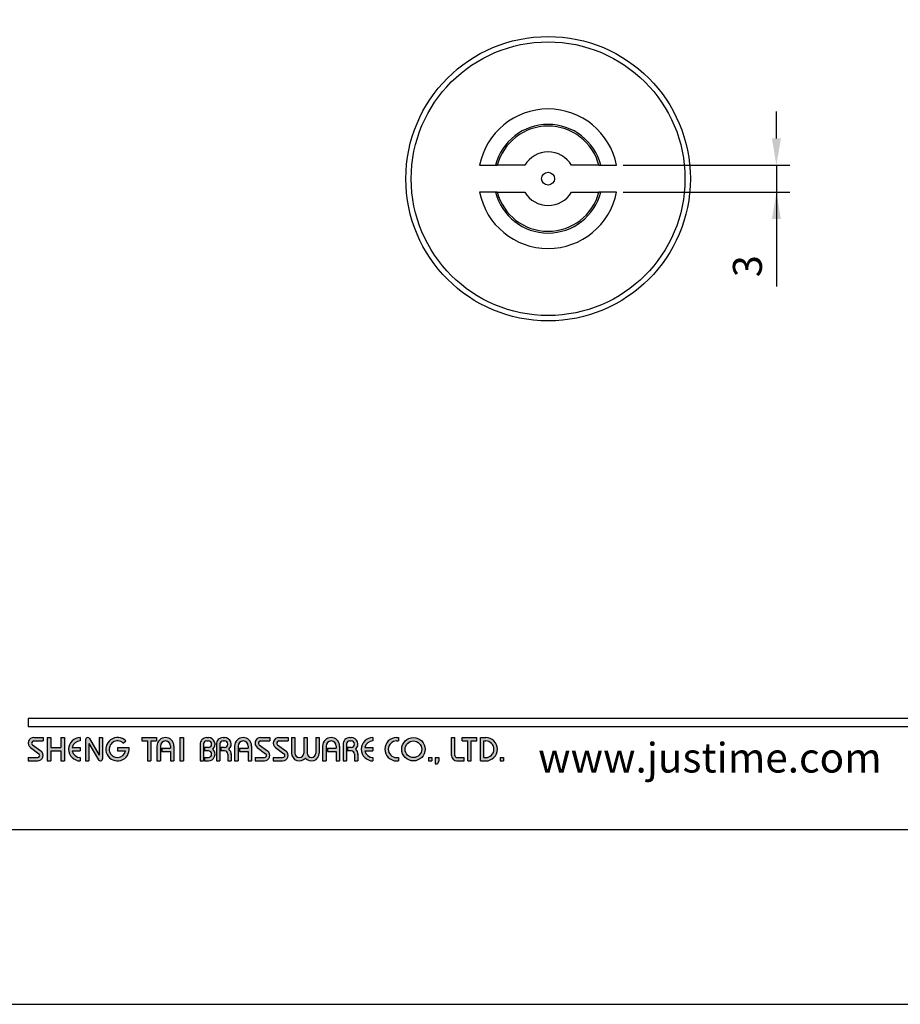
# Model space of a CAD drawing. Units: millimetres. Extents: x 0 to 420, y 0 to 578.
# Drawn here: x 51 to 133, y 0 to 92 of the extents above; entities that cross this region are included whole.
import ezdxf

# ---------------------------------------------------------------- set-up
doc = ezdxf.new("R2010")
doc.units = ezdxf.units.MM
for name, color, linetype in [('A1', 2, 'Continuous'), ('A5', 136, 'Continuous'), ('DIM', 6, 'Continuous')]:
    doc.layers.add(name, color=color, linetype=linetype)
doc.layers.add('圖紙邊界', color=1, linetype='Continuous', plot=False)
doc.styles.add('CHINA', font='simplex.shx', dxfattribs={"bigfont": 'chineset.shx'})
doc.styles.add('勝泰-2.7', font='simplex.shx', dxfattribs={"height": 2.7, "bigfont": 'chineset.shx'})
doc.dimstyles.new('正常$0', dxfattribs={"dimtxt": 2.7, "dimasz": 2.5, "dimexe": 1.25, "dimexo": 0.625, "dimgap": 1, "dimtad": 1, "dimzin": 1, "dimdsep": 46, "dimtxsty": '勝泰-2.7', "dimcen": 2.5, "dimadec": 1, "dimazin": 0, "dimtfac": 1, "dimtmove": 0, "dimatfit": 3, "dimfxl": 0, "dimarcsym": 0})

# ---------------------------------------------------------------- blocks, each defined once
blk = doc.blocks.new('*D180')
at = {"layer": 'Defpoints', "color": 0}
for p in [(106.203, 78.168), (106.203, 75.668), (121.089, 75.668)]:
    blk.add_point(p, dxfattribs=at)
at = {"layer": 'DIM', "color": 0, "lineweight": -2}
for p, q in [((121.089, 80.668), (121.089, 83.168)), ((106.828, 78.168), (122.339, 78.168)), ((121.089, 78.168), (121.089, 66.868)), ((121.089, 78.168), (121.089, 75.668)), ((106.828, 75.668), (122.339, 75.668))]:
    blk.add_line(p, q, dxfattribs=at)
at = {"layer": 'DIM', "color": 0}
for points in [[(120.673, 80.668), (121.506, 80.668), (121.089, 78.168)], [(121.506, 73.168), (120.673, 73.168), (121.089, 75.668)]]:
    blk.add_solid(points, dxfattribs=at)
at = {"layer": 'DIM', "color": 0, "insert": (118.739, 68.768), "char_height": 2.7, "attachment_point": 5, "rotation": 90, "style": '勝泰-2.7'}
blk.add_mtext('3', dxfattribs=at)

msp = doc.modelspace()

# ---------------------------------------------------------------- hatches: boundary and pattern name
h = msp.add_hatch(color=256)
h.paths.add_polyline_path([(52.788, 24.854), (51.917, 24.854, 0.723861), (51.612, 23.925), (52.391, 23.35, -0.723861), (52.274, 22.993), (51.403, 22.993), (51.403, 22.676), (52.274, 22.676, 0.723861), (52.579, 23.605), (51.8, 24.18, -0.723861), (51.917, 24.537), (52.788, 24.537)])
h.paths.add_polyline_path([(54.768, 24.854), (54.452, 24.854), (54.452, 23.923), (53.501, 23.923), (53.501, 24.854), (53.184, 24.854), (53.184, 22.676), (53.501, 22.676), (53.501, 23.607), (54.452, 23.607), (54.452, 22.676), (54.768, 22.676)])
h.paths.add_polyline_path([(56.253, 24.537), (56.253, 24.854, 1), (56.253, 22.676), (56.253, 22.993, -0.354919), (55.498, 23.607), (56.253, 23.607), (56.253, 23.923), (55.498, 23.923, -0.354919)])
h.paths.add_polyline_path([(57.122, 24.756, 0.270388), (56.949, 24.854, 0.417862), (56.748, 24.656), (56.748, 22.676), (57.065, 22.676), (57.065, 24.31), (57.958, 22.775, 0.270388), (58.132, 22.676, 0.417862), (58.332, 22.874), (58.332, 24.854), (58.015, 24.854), (58.015, 23.221)])
h.paths.add_polyline_path([(60.795, 23.923), (59.718, 23.923), (59.718, 23.607), (60.474, 23.607, -3.815546), (60.246, 24.329), (60.489, 24.534, 6.212102)])
h.paths.add_polyline_path([(63.361, 24.854), (61.975, 24.854), (61.975, 24.537), (62.51, 24.537), (62.51, 22.676), (62.826, 22.676), (62.826, 24.537), (63.361, 24.537)])
h.paths.add_polyline_path([(63.393, 24.062), (63.393, 22.676), (63.71, 22.676), (63.71, 24.062, -1), (64.66, 24.062), (64.66, 23.864), (63.842, 23.864), (63.842, 23.547), (64.66, 23.547), (64.66, 22.676), (64.977, 22.676), (64.977, 24.062, 1)])
h.paths.add_polyline_path([(65.856, 24.854), (65.539, 24.854), (65.539, 22.676), (65.856, 22.676)])
h.paths.add_polyline_path([(68.181, 24.854), (68.041, 24.854, 0.398898), (67.418, 24.263), (67.418, 22.676), (67.736, 22.676), (67.736, 24.26, -0.386101), (68.041, 24.537), (68.181, 24.537, -1), (68.181, 23.923), (67.836, 23.923), (67.836, 23.607), (68.181, 23.607, -1), (68.181, 22.993), (67.836, 22.993), (67.836, 22.676), (68.181, 22.676, 0.688874), (68.597, 23.765, 0.688874)])
h.paths.add_polyline_path([(69.688, 24.854), (69.547, 24.854, 0.398898), (68.925, 24.263), (68.925, 22.676), (69.242, 22.676), (69.242, 24.26, -0.386101), (69.547, 24.537), (69.688, 24.537, -1), (69.688, 23.923), (69.342, 23.923), (69.342, 23.607), (69.688, 23.607, -0.414214), (69.994, 23.3), (69.994, 22.676), (70.31, 22.676), (70.31, 23.33, 0.201265), (70.103, 23.765, 0.688874)])
h.paths.add_polyline_path([(70.627, 24.062), (70.627, 22.676), (70.944, 22.676), (70.944, 24.062, -1), (71.894, 24.062), (71.894, 23.864), (71.076, 23.864), (71.076, 23.547), (71.894, 23.547), (71.894, 22.676), (72.211, 22.676), (72.211, 24.062, 1)])
h.paths.add_polyline_path([(73.914, 24.854), (73.043, 24.854, 0.723861), (72.737, 23.925), (73.517, 23.35, -0.723861), (73.399, 22.993), (72.528, 22.993), (72.528, 22.676), (73.399, 22.676, 0.723861), (73.705, 23.605), (72.925, 24.18, -0.723861), (73.043, 24.537), (73.914, 24.537)])
h.paths.add_polyline_path([(75.617, 24.854), (74.745, 24.854, 0.723861), (74.44, 23.925), (75.219, 23.35, -0.723861), (75.102, 22.993), (74.231, 22.993), (74.231, 22.676), (75.102, 22.676, 0.723861), (75.407, 23.605), (74.628, 24.18, -0.723861), (74.745, 24.537), (75.617, 24.537)])
h.paths.add_polyline_path([(76.25, 24.854), (75.933, 24.854), (75.933, 23.399, 0.70893), (77.22, 22.947, 0.70893), (78.507, 23.399), (78.507, 24.854), (78.19, 24.854), (78.19, 23.399, -1), (77.379, 23.399), (77.379, 24.854), (77.062, 24.854), (77.062, 23.399, -1), (76.25, 23.399)])
h.paths.add_polyline_path([(78.824, 24.062), (78.824, 22.676), (79.141, 22.676), (79.141, 24.062, -1), (80.091, 24.062), (80.091, 23.864), (79.272, 23.864), (79.272, 23.547), (80.091, 23.547), (80.091, 22.676), (80.408, 22.676), (80.408, 24.062, 1)])
h.paths.add_polyline_path([(81.488, 24.854), (81.347, 24.854, 0.398898), (80.725, 24.263), (80.725, 22.676), (81.042, 22.676), (81.042, 24.26, -0.386101), (81.347, 24.537), (81.488, 24.537, -1), (81.488, 23.923), (81.143, 23.923), (81.143, 23.607), (81.488, 23.607, -0.414214), (81.795, 23.3), (81.795, 22.676), (82.111, 22.676), (82.111, 23.33, 0.201265), (81.903, 23.765, 0.688874)])
h.paths.add_polyline_path([(83.516, 24.854, 1), (83.516, 22.676), (83.516, 22.993, -0.354919), (82.761, 23.607), (83.516, 23.607), (83.516, 23.923), (82.761, 23.923, -0.354919), (83.516, 24.537)])
h.paths.add_polyline_path([(85.876, 24.854), (85.714, 24.854, 1), (85.714, 22.676), (85.876, 22.676), (85.876, 22.993), (85.714, 22.993, -1), (85.714, 24.537), (85.876, 24.537)])
h.paths.add_polyline_path([(86.193, 23.765, 1), (88.371, 23.765, 1)])
h.paths.add_polyline_path([(88.054, 23.765, -1), (86.509, 23.765, -1)], flags=16)
h.paths.add_polyline_path([(91.142, 24.854), (90.826, 24.854), (90.826, 23.191, 0.414214), (91.34, 22.676), (92.014, 22.676), (92.014, 22.993), (91.34, 22.993, -0.414214), (91.142, 23.191)])
h.paths.add_polyline_path([(93.201, 24.854), (91.816, 24.854), (91.816, 24.537), (92.35, 24.537), (92.35, 22.676), (92.667, 22.676), (92.667, 24.537), (93.201, 24.537)])
h.paths.add_polyline_path([(94.013, 24.854), (93.518, 24.854), (93.518, 22.676), (94.013, 22.676, 1)])
h.paths.add_polyline_path([(93.835, 24.537), (94.013, 24.537, -1), (94.013, 22.993), (93.835, 22.993)], flags=16)
h = msp.add_hatch(color=256)
h.paths.add_polyline_path([(89.004, 22.993), (88.687, 22.993), (88.687, 22.676), (89.004, 22.676)])
h.paths.add_polyline_path([(89.638, 22.993), (89.321, 22.993), (89.321, 22.676), (89.31, 22.399), (89.523, 22.399), (89.638, 22.676)])
h.paths.add_polyline_path([(95.666, 22.993), (95.349, 22.993), (95.349, 22.676), (95.666, 22.676)])

# ---------------------------------------------------------------- linework, layer by layer
for p, q in [((151.092, 26.636), (51.403, 26.636)), ((151.092, 25.844), (51.403, 25.844)), ((51.917, 24.854), (52.788, 24.854)), ((52.788, 24.854), (52.788, 24.537)), ((53.184, 24.854), (53.184, 22.676)), ((53.184, 24.854), (53.501, 24.854)), ((53.501, 24.854), (53.501, 23.923)), ((54.452, 24.854), (54.768, 24.854)), ((54.452, 24.854), (54.452, 23.923)), ((54.768, 24.854), (54.768, 22.676)), ((56.253, 24.854), (56.253, 24.537)), ((56.946, 24.854), (56.951, 24.854)), ((58.015, 24.854), (58.332, 24.854)), ((58.015, 24.854), (58.015, 23.221)), ((58.332, 24.854), (58.332, 22.874)), ((61.975, 24.854), (63.361, 24.854)), ((61.975, 24.854), (61.975, 24.537)), ((63.361, 24.854), (63.361, 24.537)), ((65.539, 24.854), (65.539, 22.676)), ((65.539, 24.854), (65.856, 24.854)), ((65.856, 24.854), (65.856, 22.676)), ((68.041, 24.854), (68.181, 24.854)), ((69.547, 24.854), (69.688, 24.854)), ((73.043, 24.854), (73.914, 24.854)), ((73.043, 24.854), (73.914, 24.854)), ((73.914, 24.854), (73.914, 24.537)), ((74.745, 24.854), (75.617, 24.854)), ((74.745, 24.854), (75.617, 24.854)), ((75.617, 24.854), (75.617, 24.537)), ((75.933, 24.854), (76.25, 24.854)), ((75.933, 24.854), (75.933, 23.399)), ((76.25, 24.854), (76.25, 23.399)), ((77.062, 24.854), (77.379, 24.854)), ((77.062, 24.854), (77.062, 23.399)), ((77.379, 24.854), (77.379, 23.399)), ((78.19, 24.854), (78.507, 24.854)), ((78.19, 24.854), (78.19, 23.399)), ((78.507, 24.854), (78.507, 23.399)), ((81.347, 24.854), (81.488, 24.854)), ((81.347, 24.854), (81.488, 24.854)), ((83.516, 24.854), (83.516, 24.537)), ((85.714, 24.854), (85.876, 24.854)), ((85.876, 24.854), (85.876, 24.537)), ((90.826, 24.854), (91.142, 24.854)), ((90.826, 23.191), (90.826, 24.854)), ((91.142, 23.191), (91.142, 24.854)), ((91.816, 24.854), (93.201, 24.854)), ((91.816, 24.537), (91.816, 24.854)), ((93.201, 24.537), (93.201, 24.854)), ((93.518, 22.676), (93.518, 24.854)), ((93.518, 24.854), (94.013, 24.854)), ((51.612, 23.925), (52.391, 23.35)), ((51.8, 24.18), (52.579, 23.605)), ((51.917, 24.537), (52.788, 24.537)), ((53.501, 23.923), (54.452, 23.923)), ((55.498, 23.923), (56.253, 23.923)), ((56.253, 23.923), (56.253, 23.607)), ((56.748, 24.656), (56.748, 22.676)), ((57.065, 24.31), (57.958, 22.775)), ((57.065, 24.31), (57.065, 22.676)), ((57.122, 24.756), (58.015, 23.221)), ((59.718, 23.923), (60.795, 23.923)), ((59.718, 23.923), (59.718, 23.607)), ((60.246, 24.329), (60.489, 24.534)), ((61.975, 24.537), (62.51, 24.537)), ((62.51, 24.537), (62.51, 22.676)), ((62.826, 24.537), (62.826, 22.676)), ((62.826, 24.537), (63.361, 24.537)), ((63.393, 24.062), (63.393, 22.676)), ((63.71, 24.062), (63.71, 22.676)), ((63.842, 23.864), (64.66, 23.864)), ((63.842, 23.864), (63.842, 23.547)), ((64.66, 24.062), (64.66, 23.864)), ((64.977, 24.062), (64.977, 22.676)), ((67.418, 24.263), (67.418, 22.676)), ((67.736, 24.26), (67.736, 22.676)), ((67.836, 23.923), (67.836, 23.607)), ((68.181, 23.923), (67.836, 23.923)), ((68.041, 24.537), (68.181, 24.537)), ((68.925, 24.263), (68.925, 22.676)), ((68.925, 24.263), (68.925, 22.676)), ((69.242, 24.26), (69.242, 22.676)), ((69.688, 23.923), (69.342, 23.923)), ((69.342, 23.923), (69.342, 23.607)), ((69.547, 24.537), (69.688, 24.537)), ((70.627, 24.062), (70.627, 22.676)), ((70.944, 24.062), (70.944, 22.676)), ((71.076, 23.864), (71.894, 23.864)), ((71.076, 23.864), (71.076, 23.547)), ((71.894, 24.062), (71.894, 23.864)), ((72.211, 24.062), (72.211, 22.676)), ((72.737, 23.925), (73.517, 23.35)), ((72.925, 24.18), (73.705, 23.605)), ((73.043, 24.537), (73.914, 24.537)), ((74.44, 23.925), (75.219, 23.35)), ((74.628, 24.18), (75.407, 23.605)), ((74.745, 24.537), (75.617, 24.537)), ((78.824, 24.062), (78.824, 22.676)), ((79.141, 24.062), (79.141, 22.676)), ((79.272, 23.864), (79.272, 23.547)), ((79.272, 23.864), (80.091, 23.864)), ((80.091, 24.062), (80.091, 23.864)), ((80.408, 24.062), (80.408, 22.676)), ((80.725, 24.263), (80.725, 22.676)), ((80.725, 24.062), (80.725, 22.676)), ((81.042, 24.26), (81.042, 22.676)), ((81.143, 23.923), (81.143, 23.607)), ((81.488, 23.923), (81.143, 23.923)), ((81.347, 24.537), (81.488, 24.537)), ((82.761, 23.923), (83.516, 23.923)), ((83.516, 23.923), (83.516, 23.607)), ((85.714, 24.537), (85.876, 24.537)), ((91.816, 24.537), (92.35, 24.537)), ((92.35, 22.676), (92.35, 24.537)), ((92.667, 22.676), (92.667, 24.537)), ((92.667, 24.537), (93.201, 24.537)), ((93.835, 22.993), (93.835, 24.537)), ((93.835, 24.537), (94.013, 24.537)), ((51.403, 22.993), (51.403, 22.676)), ((51.403, 22.993), (52.274, 22.993)), ((53.501, 23.607), (53.501, 22.676)), ((53.501, 23.607), (54.452, 23.607)), ((54.452, 23.607), (54.452, 22.676)), ((55.498, 23.607), (56.253, 23.607)), ((56.253, 22.993), (56.253, 22.676)), ((59.718, 23.607), (60.474, 23.607)), ((63.842, 23.547), (64.66, 23.547)), ((64.66, 23.547), (64.66, 22.676)), ((68.181, 23.607), (67.836, 23.607)), ((67.836, 22.993), (67.836, 22.676)), ((67.836, 22.993), (68.21, 22.993)), ((69.688, 23.607), (69.342, 23.607)), ((69.994, 23.3), (69.994, 22.676)), ((70.31, 23.33), (70.31, 22.676)), ((71.076, 23.547), (71.894, 23.547)), ((71.894, 23.547), (71.894, 22.676)), ((72.528, 22.993), (73.399, 22.993)), ((72.528, 22.993), (72.528, 22.676)), ((74.231, 22.993), (75.102, 22.993)), ((74.231, 22.993), (74.231, 22.676)), ((79.272, 23.547), (80.091, 23.547)), ((80.091, 23.547), (80.091, 22.676)), ((81.488, 23.607), (81.143, 23.607)), ((81.795, 23.3), (81.795, 22.676)), ((82.111, 23.33), (82.111, 22.676)), ((82.761, 23.607), (83.516, 23.607)), ((83.516, 22.993), (83.516, 22.676)), ((85.714, 22.993), (85.876, 22.993)), ((85.876, 22.993), (85.876, 22.676)), ((88.687, 22.993), (88.687, 22.676)), ((88.687, 22.993), (89.004, 22.993)), ((89.004, 22.993), (89.004, 22.676)), ((89.321, 22.993), (89.321, 22.676)), ((89.321, 22.993), (89.638, 22.993)), ((89.638, 22.993), (89.638, 22.676)), ((91.34, 22.993), (92.014, 22.993)), ((92.014, 22.676), (92.014, 22.993)), ((93.835, 22.993), (94.013, 22.993)), ((95.349, 22.993), (95.349, 22.676)), ((95.349, 22.993), (95.666, 22.993)), ((95.666, 22.993), (95.666, 22.676)), ((51.403, 22.676), (52.274, 22.676)), ((53.184, 22.676), (53.501, 22.676)), ((54.452, 22.676), (54.768, 22.676)), ((56.748, 22.676), (57.065, 22.676)), ((58.129, 22.676), (58.134, 22.676)), ((62.51, 22.676), (62.826, 22.676)), ((63.393, 22.676), (63.71, 22.676)), ((64.66, 22.676), (64.977, 22.676)), ((65.539, 22.676), (65.856, 22.676)), ((67.418, 22.676), (67.736, 22.676)), ((67.836, 22.676), (68.181, 22.676)), ((68.925, 22.676), (69.242, 22.676)), ((68.925, 22.676), (69.242, 22.676)), ((69.994, 22.676), (70.31, 22.676)), ((70.627, 22.676), (70.944, 22.676)), ((70.627, 22.676), (70.944, 22.676)), ((71.894, 22.676), (72.211, 22.676)), ((71.894, 22.676), (72.211, 22.676)), ((72.528, 22.676), (73.399, 22.676)), ((72.528, 22.676), (73.399, 22.676)), ((74.231, 22.676), (75.102, 22.676)), ((74.231, 22.676), (75.102, 22.676)), ((78.824, 22.676), (79.141, 22.676)), ((78.824, 22.676), (79.141, 22.676)), ((80.091, 22.676), (80.408, 22.676)), ((80.091, 22.676), (80.408, 22.676)), ((80.725, 22.676), (81.042, 22.676)), ((80.725, 22.676), (81.042, 22.676)), ((80.725, 22.676), (81.042, 22.676)), ((81.795, 22.676), (82.111, 22.676)), ((85.714, 22.676), (85.876, 22.676)), ((88.687, 22.676), (89.004, 22.676)), ((89.321, 22.676), (89.31, 22.399)), ((89.31, 22.399), (89.523, 22.399)), ((89.638, 22.676), (89.523, 22.399)), ((91.34, 22.676), (92.014, 22.676)), ((92.35, 22.676), (92.667, 22.676)), ((93.518, 22.676), (94.013, 22.676)), ((95.349, 22.676), (95.666, 22.676))]:
    msp.add_line(p, q)
at = {"ltscale": 10}
msp.add_line((51.403, 26.636), (51.403, 25.844), dxfattribs=at)
for radius in [1.089, 0.772]:
    msp.add_circle((87.282, 23.765), radius)
for centre, radius, start, end in [((51.917, 24.339), 0.515, 90, 233.59731), ((56.253, 23.765), 1.089, 90, 270), ((56.946, 24.656), 0.198, 90, 180), ((56.951, 24.656), 0.198, 30.19162, 90), ((59.718, 23.765), 1.089, 44.9428, 8.3636), ((64.185, 24.062), 0.792, 0, 180), ((68.041, 24.23), 0.624, 90, 183.01213), ((68.181, 24.23), 0.624, 311.75221, 90), ((69.547, 24.23), 0.624, 90, 183.01213), ((69.688, 24.23), 0.624, 311.75221, 90), ((71.419, 24.062), 0.792, 0, 180), ((73.043, 24.339), 0.515, 90, 233.59731), ((74.745, 24.339), 0.515, 90, 233.59731), ((79.616, 24.062), 0.792, 0, 180), ((81.347, 24.23), 0.624, 90, 183.01213), ((81.488, 24.23), 0.624, 311.75221, 90), ((83.516, 23.765), 1.089, 90, 270), ((85.714, 23.765), 1.089, 90, 270), ((94.013, 23.765), 1.089, 270, 90), ((51.917, 24.339), 0.198, 90, 233.59731), ((56.253, 23.765), 0.772, 90, 168.163), ((59.718, 23.765), 0.772, 46.90737, 348.163), ((64.185, 24.062), 0.475, 0, 180), ((68.041, 24.23), 0.307, 90, 174.44656), ((68.181, 24.23), 0.307, 270, 90), ((69.547, 24.23), 0.307, 90, 174.44656), ((69.688, 24.23), 0.307, 270, 90), ((71.419, 24.062), 0.475, 0, 180), ((73.043, 24.339), 0.198, 90, 233.59731), ((74.745, 24.339), 0.198, 90, 233.59731), ((79.616, 24.062), 0.475, 0, 180), ((81.347, 24.23), 0.307, 90, 174.44656), ((81.488, 24.23), 0.307, 270, 90), ((83.516, 23.765), 0.772, 90, 168.163), ((85.714, 23.765), 0.772, 90, 270), ((94.013, 23.765), 0.772, 270, 90), ((52.274, 23.191), 0.515, 270, 53.59731), ((52.274, 23.191), 0.198, 270, 53.59731), ((56.253, 23.765), 0.772, 191.837, 270), ((68.181, 23.3), 0.624, 270, 48.24779), ((68.181, 23.3), 0.307, 270, 90), ((69.688, 23.3), 0.307, 0, 90), ((69.688, 23.3), 0.624, 357.2706, 48.24779), ((73.399, 23.191), 0.515, 270, 53.59731), ((73.399, 23.191), 0.198, 270, 53.59731), ((75.102, 23.191), 0.515, 270, 53.59731), ((75.102, 23.191), 0.198, 270, 53.59731), ((76.656, 23.399), 0.723, 180, 321.33589), ((76.656, 23.399), 0.406, 180, 0), ((77.785, 23.399), 0.723, 218.66411, 0), ((77.785, 23.399), 0.406, 180, 0), ((81.488, 23.3), 0.307, 0, 90), ((81.488, 23.3), 0.624, 357.2706, 48.24779), ((83.516, 23.765), 0.772, 191.837, 270), ((91.34, 23.191), 0.515, 180, 270), ((91.34, 23.191), 0.198, 180, 270), ((58.129, 22.874), 0.198, 210.19162, 270), ((58.134, 22.874), 0.198, 270, 0)]:
    msp.add_arc(centre, radius, start, end)
at = {"layer": 'A1', "linetype": 'Continuous', "lineweight": 25}
for p, q in [((97.659, 78.168), (95.086, 78.168)), ((104.562, 78.168), (101.989, 78.168)), ((95.086, 75.668), (97.659, 75.668)), ((101.989, 75.668), (104.562, 75.668))]:
    msp.add_line(p, q, dxfattribs=at)
for radius in [13.25, 12.75, 0.6]:
    msp.add_circle((99.824, 76.918), radius, dxfattribs=at)
for radius, start, end in [(6.5, 11.08749, 168.91251), (5.06, 14.30216, 165.69784), (4.9, 14.77963, 165.22037), (2.5, 30, 150), (6.5, 191.08749, 348.91251), (5.06, 194.30216, 345.69784), (4.9, 194.77963, 345.22037), (2.5, 210, 330)]:
    msp.add_arc((99.824, 76.918), radius, start, end, dxfattribs=at)
for points in [[(93.445, 78.168), (93.936, 78.168), (94.427, 78.168), (94.921, 78.168)], [(104.727, 78.168), (105.221, 78.168), (105.713, 78.168), (106.203, 78.168)], [(94.921, 75.668), (94.427, 75.668), (93.936, 75.668), (93.445, 75.668)], [(106.203, 75.668), (105.713, 75.668), (105.221, 75.668), (104.727, 75.668)]]:
    msp.add_open_spline(points, degree=3, dxfattribs=at)
for points in [[(94.921, 78.168), (94.941, 78.168), (94.966, 78.168), (95.023, 78.168), (95.055, 78.168), (95.086, 78.168)], [(104.562, 78.168), (104.594, 78.168), (104.626, 78.168), (104.683, 78.168), (104.708, 78.168), (104.727, 78.168)], [(95.086, 75.668), (95.054, 75.668), (95.023, 75.668), (94.966, 75.668), (94.941, 75.668), (94.921, 75.668)], [(104.727, 75.668), (104.708, 75.668), (104.682, 75.668), (104.625, 75.668), (104.594, 75.668), (104.562, 75.668)]]:
    msp.add_open_spline(points, degree=3, knots=[0, 0, 0, 0, 0.5, 0.5, 1, 1, 1, 1], dxfattribs=at)
at = {"layer": 'A5', "ltscale": 10}
msp.add_lwpolyline([(8.232, 280.75), (201.768, 280.75), (201.768, 16.25), (8.232, 16.25)], close=True, dxfattribs=at)
at = {"layer": '圖紙邊界', "ltscale": 10}
msp.add_lwpolyline([(0, 0), (210, 0), (210, 297), (0, 297)], close=True, dxfattribs=at)

# ---------------------------------------------------------------- texts
at = {"insert": (130.89, 21.594), "char_height": 2.76365, "attachment_point": 9, "style": 'CHINA'}
msp.add_mtext('{\\fArial|b0|i0|c0|p32;www.justime.com}', dxfattribs=at)

# ---------------------------------------------------------------- dimensions: what is measured, and where the dimension line sits
at = {"layer": 'DIM'}
dim = msp.add_linear_dim(base=(121.089335126, 75.668454493), p1=(106.202824654, 78.168454493), p2=(106.202824654, 75.668454493), angle=90, dimstyle='正常$0', override={"dimdec": 0, "dimlfac": 1}, dxfattribs=at)
dim.commit()
dim.dimension.update_dxf_attribs({"geometry": '*D180', "text_midpoint": (118.739335126, 68.768454493)})

doc.saveas('drawing.dxf')
